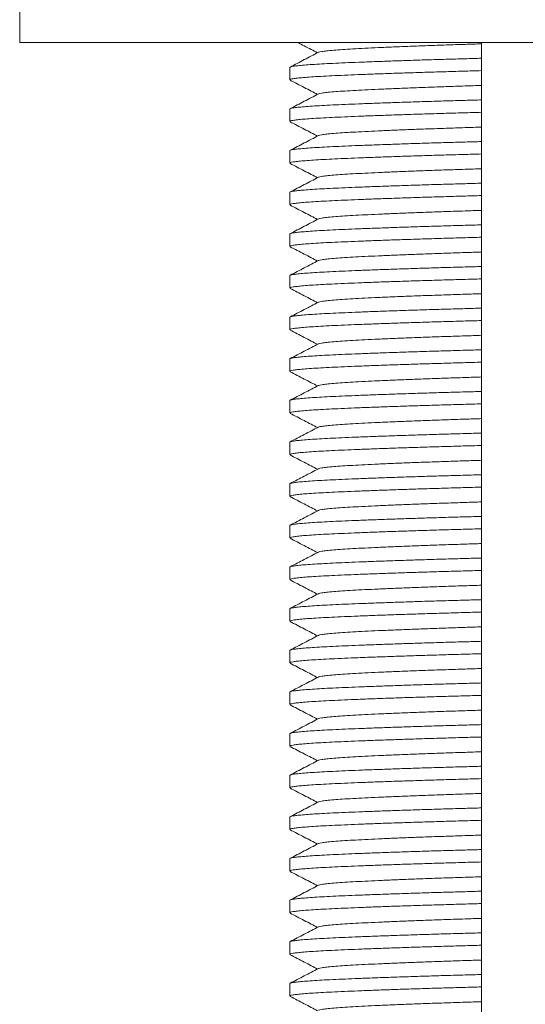
# Model space of a CAD drawing. Units: millimetres. Extents: x -521 to 824, y -555 to 758.
# Drawn here: x 129 to 151, y -243 to -200 of the extents above; entities that cross this region are included whole.
import ezdxf

# ---------------------------------------------------------------- set-up
doc = ezdxf.new("R2010")
doc.units = ezdxf.units.MM

msp = doc.modelspace()

# ---------------------------------------------------------------- linework, layer by layer
at = {"color": 7, "linetype": 'Continuous', "lineweight": 18}
for p, q in [((128.761, -198.787), (128.761, -200.787)), ((128.761, -200.787), (172.761, -200.787)), ((148.861, -200.787), (148.861, -365.787)), ((140.511, -201.866), (140.511, -202.406)), ((140.511, -203.68), (140.511, -204.22)), ((140.511, -205.494), (140.511, -206.034)), ((140.511, -207.308), (140.511, -207.848)), ((140.511, -209.122), (140.511, -209.662)), ((140.511, -210.936), (140.511, -211.476)), ((140.511, -212.75), (140.511, -213.29)), ((140.511, -214.564), (140.511, -215.104)), ((140.511, -216.378), (140.511, -216.918)), ((140.511, -218.192), (140.511, -218.732)), ((140.511, -220.006), (140.511, -220.546)), ((140.511, -221.82), (140.511, -222.36)), ((140.511, -223.634), (140.511, -224.174)), ((140.511, -225.448), (140.511, -225.988)), ((140.511, -227.262), (140.511, -227.802)), ((140.511, -229.076), (140.511, -229.616)), ((140.511, -230.89), (140.511, -231.43)), ((140.511, -232.704), (140.511, -233.244)), ((140.511, -234.518), (140.511, -235.058)), ((140.511, -236.332), (140.511, -236.872)), ((140.511, -238.146), (140.511, -238.686)), ((140.511, -239.96), (140.511, -240.5)), ((140.511, -241.774), (140.511, -242.314))]:
    msp.add_line(p, q, dxfattribs=at)
for points, knots in [([(140.871, -200.787), (140.96, -200.833), (141.151, -200.933), (141.434, -201.08), (141.627, -201.181), (141.718, -201.229)], [0, 0, 0, 0, 0.31527, 0.676652, 1, 1, 1, 1]), ([(141.766, -201.208), (141.769, -201.206), (141.784, -201.194), (141.896, -201.173), (142.107, -201.144), (142.41, -201.115), (142.79, -201.086), (143.245, -201.058), (143.77, -201.031), (144.363, -201.003), (145.022, -200.974), (145.74, -200.945), (146.504, -200.916), (147.305, -200.888), (148.092, -200.862), (148.618, -200.845), (148.861, -200.837)], [0, 0, 0, 0, 0.019066, 0.095494, 0.172371, 0.249323, 0.325975, 0.401959, 0.477341, 0.553488, 0.630229, 0.707196, 0.784013, 0.860308, 0.935769, 1, 1, 1, 1]), ([(140.511, -201.866), (140.511, -201.866), (140.499, -201.857), (140.544, -201.841), (140.656, -201.815), (140.857, -201.79), (141.133, -201.764), (141.483, -201.738), (141.899, -201.713), (142.376, -201.688), (142.913, -201.664), (143.515, -201.639), (144.18, -201.614), (144.902, -201.588), (145.669, -201.562), (146.473, -201.536), (147.299, -201.511), (148.096, -201.489), (148.621, -201.474), (148.861, -201.467)], [0, 0, 0, 0, 0.001308, 0.064206, 0.127734, 0.191655, 0.255719, 0.319675, 0.382144, 0.444041, 0.505702, 0.567989, 0.631846, 0.6959, 0.759901, 0.823597, 0.886747, 0.948349, 1, 1, 1, 1]), ([(141.758, -201.208), (141.656, -201.262), (141.452, -201.368), (141.145, -201.528), (140.839, -201.688), (140.635, -201.794), (140.532, -201.848)], [0, 0, 0, 0, 0.249951, 0.499934, 0.74995, 1, 1, 1, 1]), ([(148.861, -202.007), (148.594, -202.014), (148.036, -202.03), (147.209, -202.054), (146.386, -202.079), (145.595, -202.104), (144.845, -202.129), (144.139, -202.155), (143.481, -202.18), (142.879, -202.206), (142.336, -202.23), (141.856, -202.255), (141.442, -202.28), (141.101, -202.306), (140.835, -202.332), (140.647, -202.357), (140.531, -202.382), (140.518, -202.398), (140.511, -202.406)], [0, 0, 0, 0, 0.057671, 0.120384, 0.183578, 0.246162, 0.309026, 0.371934, 0.434647, 0.498058, 0.560827, 0.623878, 0.687508, 0.751479, 0.814396, 0.877162, 0.939541, 1, 1, 1, 1]), ([(140.525, -202.421), (140.627, -202.474), (140.832, -202.58), (141.138, -202.74), (141.434, -202.894), (141.627, -202.995), (141.718, -203.043)], [0, 0, 0, 0, 0.256795, 0.513558, 0.770289, 1, 1, 1, 1]), ([(141.766, -203.022), (141.769, -203.02), (141.784, -203.008), (141.896, -202.987), (142.107, -202.958), (142.41, -202.929), (142.79, -202.9), (143.245, -202.872), (143.77, -202.845), (144.363, -202.817), (145.022, -202.788), (145.74, -202.759), (146.504, -202.73), (147.305, -202.702), (148.092, -202.676), (148.618, -202.659), (148.861, -202.651)], [0, 0, 0, 0, 0.019066, 0.095494, 0.172371, 0.249323, 0.325975, 0.401959, 0.477341, 0.553488, 0.630229, 0.707196, 0.784013, 0.860308, 0.935769, 1, 1, 1, 1]), ([(140.511, -203.68), (140.511, -203.68), (140.499, -203.671), (140.544, -203.655), (140.656, -203.629), (140.857, -203.604), (141.133, -203.578), (141.483, -203.552), (141.899, -203.527), (142.376, -203.502), (142.913, -203.478), (143.515, -203.453), (144.18, -203.428), (144.902, -203.402), (145.669, -203.376), (146.473, -203.35), (147.299, -203.325), (148.096, -203.303), (148.621, -203.288), (148.861, -203.281)], [0, 0, 0, 0, 0.001308, 0.064206, 0.127734, 0.191655, 0.255719, 0.319675, 0.382144, 0.444041, 0.505702, 0.567989, 0.631846, 0.6959, 0.759901, 0.823597, 0.886747, 0.948349, 1, 1, 1, 1]), ([(141.758, -203.022), (141.656, -203.076), (141.452, -203.182), (141.145, -203.342), (140.839, -203.502), (140.635, -203.608), (140.532, -203.662)], [0, 0, 0, 0, 0.249951, 0.499934, 0.74995, 1, 1, 1, 1]), ([(148.861, -203.821), (148.594, -203.828), (148.036, -203.844), (147.209, -203.868), (146.386, -203.893), (145.595, -203.918), (144.845, -203.943), (144.139, -203.969), (143.481, -203.994), (142.879, -204.02), (142.336, -204.044), (141.856, -204.069), (141.442, -204.094), (141.101, -204.12), (140.835, -204.146), (140.647, -204.171), (140.531, -204.196), (140.518, -204.212), (140.511, -204.22)], [0, 0, 0, 0, 0.057671, 0.120384, 0.183578, 0.246162, 0.309026, 0.371934, 0.434647, 0.498058, 0.560827, 0.623878, 0.687508, 0.751479, 0.814396, 0.877162, 0.939541, 1, 1, 1, 1]), ([(140.525, -204.235), (140.627, -204.288), (140.832, -204.394), (141.138, -204.554), (141.434, -204.708), (141.627, -204.809), (141.718, -204.857)], [0, 0, 0, 0, 0.256795, 0.513558, 0.770289, 1, 1, 1, 1]), ([(141.766, -204.836), (141.769, -204.834), (141.784, -204.822), (141.896, -204.801), (142.107, -204.772), (142.41, -204.743), (142.79, -204.714), (143.245, -204.686), (143.77, -204.659), (144.363, -204.631), (145.022, -204.602), (145.74, -204.573), (146.504, -204.544), (147.305, -204.516), (148.092, -204.49), (148.618, -204.473), (148.861, -204.465)], [0, 0, 0, 0, 0.019066, 0.095494, 0.172371, 0.249323, 0.325975, 0.401959, 0.477341, 0.553488, 0.630229, 0.707196, 0.784013, 0.860308, 0.935769, 1, 1, 1, 1]), ([(141.758, -204.836), (141.656, -204.89), (141.452, -204.996), (141.145, -205.156), (140.839, -205.316), (140.635, -205.422), (140.532, -205.476)], [0, 0, 0, 0, 0.249951, 0.499934, 0.74995, 1, 1, 1, 1]), ([(140.511, -205.494), (140.511, -205.494), (140.499, -205.485), (140.544, -205.469), (140.656, -205.443), (140.857, -205.418), (141.133, -205.392), (141.483, -205.366), (141.899, -205.341), (142.376, -205.316), (142.913, -205.292), (143.515, -205.267), (144.18, -205.242), (144.902, -205.216), (145.669, -205.19), (146.473, -205.164), (147.299, -205.139), (148.096, -205.117), (148.621, -205.102), (148.861, -205.095)], [0, 0, 0, 0, 0.001308, 0.064206, 0.127734, 0.191655, 0.255719, 0.319675, 0.382144, 0.444041, 0.505702, 0.567989, 0.631846, 0.6959, 0.759901, 0.823597, 0.886747, 0.948349, 1, 1, 1, 1]), ([(148.861, -205.635), (148.594, -205.642), (148.036, -205.658), (147.209, -205.682), (146.386, -205.707), (145.595, -205.732), (144.845, -205.757), (144.139, -205.783), (143.481, -205.808), (142.879, -205.834), (142.336, -205.858), (141.856, -205.883), (141.442, -205.908), (141.101, -205.934), (140.835, -205.96), (140.647, -205.985), (140.531, -206.01), (140.518, -206.026), (140.511, -206.034)], [0, 0, 0, 0, 0.057671, 0.120384, 0.183578, 0.246162, 0.309026, 0.371934, 0.434647, 0.498058, 0.560827, 0.623878, 0.687508, 0.751479, 0.814396, 0.877162, 0.939541, 1, 1, 1, 1]), ([(140.525, -206.049), (140.627, -206.102), (140.832, -206.208), (141.138, -206.368), (141.434, -206.522), (141.627, -206.623), (141.718, -206.671)], [0, 0, 0, 0, 0.256795, 0.513558, 0.770289, 1, 1, 1, 1]), ([(141.766, -206.65), (141.769, -206.648), (141.784, -206.636), (141.896, -206.615), (142.107, -206.586), (142.41, -206.557), (142.79, -206.528), (143.245, -206.5), (143.77, -206.473), (144.363, -206.445), (145.022, -206.416), (145.74, -206.387), (146.504, -206.358), (147.305, -206.33), (148.092, -206.304), (148.618, -206.287), (148.861, -206.279)], [0, 0, 0, 0, 0.019066, 0.095494, 0.172371, 0.249323, 0.325975, 0.401959, 0.477341, 0.553488, 0.630229, 0.707196, 0.784013, 0.860308, 0.935769, 1, 1, 1, 1]), ([(141.758, -206.65), (141.656, -206.704), (141.452, -206.81), (141.145, -206.97), (140.839, -207.13), (140.635, -207.236), (140.532, -207.29)], [0, 0, 0, 0, 0.249951, 0.499934, 0.74995, 1, 1, 1, 1]), ([(140.511, -207.308), (140.511, -207.308), (140.499, -207.299), (140.544, -207.283), (140.656, -207.257), (140.857, -207.232), (141.133, -207.206), (141.483, -207.18), (141.899, -207.155), (142.376, -207.13), (142.913, -207.106), (143.515, -207.081), (144.18, -207.056), (144.902, -207.03), (145.669, -207.004), (146.473, -206.978), (147.299, -206.953), (148.096, -206.931), (148.621, -206.916), (148.861, -206.909)], [0, 0, 0, 0, 0.001308, 0.064206, 0.127734, 0.191655, 0.255719, 0.319675, 0.382144, 0.444041, 0.505702, 0.567989, 0.631846, 0.6959, 0.759901, 0.823597, 0.886747, 0.948349, 1, 1, 1, 1]), ([(148.861, -207.449), (148.594, -207.456), (148.036, -207.472), (147.209, -207.496), (146.386, -207.521), (145.595, -207.546), (144.845, -207.571), (144.139, -207.597), (143.481, -207.622), (142.879, -207.648), (142.336, -207.672), (141.856, -207.697), (141.442, -207.722), (141.101, -207.748), (140.835, -207.774), (140.647, -207.799), (140.531, -207.824), (140.518, -207.84), (140.511, -207.848)], [0, 0, 0, 0, 0.057671, 0.120384, 0.183578, 0.246162, 0.309026, 0.371934, 0.434647, 0.498058, 0.560827, 0.623878, 0.687508, 0.751479, 0.814396, 0.877162, 0.939541, 1, 1, 1, 1]), ([(140.525, -207.863), (140.627, -207.916), (140.832, -208.022), (141.138, -208.182), (141.434, -208.336), (141.627, -208.437), (141.718, -208.485)], [0, 0, 0, 0, 0.2567951, 0.5135578, 0.770289, 1, 1, 1, 1]), ([(141.766, -208.464), (141.769, -208.462), (141.784, -208.45), (141.896, -208.429), (142.107, -208.4), (142.41, -208.371), (142.79, -208.342), (143.245, -208.314), (143.77, -208.287), (144.363, -208.259), (145.022, -208.23), (145.74, -208.201), (146.504, -208.172), (147.305, -208.144), (148.092, -208.118), (148.618, -208.101), (148.861, -208.093)], [0, 0, 0, 0, 0.019066, 0.095494, 0.172371, 0.249323, 0.325975, 0.401959, 0.477341, 0.553488, 0.630229, 0.707196, 0.784013, 0.860308, 0.935769, 1, 1, 1, 1]), ([(140.511, -209.122), (140.511, -209.122), (140.499, -209.113), (140.544, -209.097), (140.656, -209.071), (140.857, -209.046), (141.133, -209.02), (141.483, -208.994), (141.899, -208.969), (142.376, -208.944), (142.913, -208.92), (143.515, -208.895), (144.18, -208.87), (144.902, -208.844), (145.669, -208.818), (146.473, -208.792), (147.299, -208.767), (148.096, -208.745), (148.621, -208.73), (148.861, -208.723)], [0, 0, 0, 0, 0.001308, 0.064206, 0.127734, 0.191655, 0.255719, 0.319675, 0.382144, 0.444041, 0.505702, 0.567989, 0.631846, 0.6959, 0.759901, 0.823597, 0.886747, 0.948349, 1, 1, 1, 1]), ([(141.758, -208.464), (141.656, -208.518), (141.452, -208.624), (141.145, -208.784), (140.839, -208.944), (140.635, -209.05), (140.532, -209.104)], [0, 0, 0, 0, 0.249951, 0.499934, 0.74995, 1, 1, 1, 1]), ([(148.861, -209.263), (148.594, -209.27), (148.036, -209.286), (147.209, -209.31), (146.386, -209.335), (145.595, -209.36), (144.845, -209.385), (144.139, -209.411), (143.481, -209.436), (142.879, -209.462), (142.336, -209.486), (141.856, -209.511), (141.442, -209.536), (141.101, -209.562), (140.835, -209.588), (140.647, -209.613), (140.531, -209.638), (140.518, -209.654), (140.511, -209.662)], [0, 0, 0, 0, 0.057671, 0.120384, 0.183578, 0.246162, 0.309026, 0.371934, 0.434647, 0.498058, 0.560827, 0.623878, 0.687508, 0.751479, 0.814396, 0.877162, 0.939541, 1, 1, 1, 1]), ([(140.525, -209.677), (140.627, -209.73), (140.832, -209.836), (141.138, -209.996), (141.434, -210.15), (141.627, -210.251), (141.718, -210.299)], [0, 0, 0, 0, 0.256795, 0.513558, 0.770289, 1, 1, 1, 1]), ([(141.766, -210.278), (141.769, -210.276), (141.784, -210.264), (141.896, -210.243), (142.107, -210.214), (142.41, -210.185), (142.79, -210.156), (143.245, -210.128), (143.77, -210.101), (144.363, -210.073), (145.022, -210.044), (145.74, -210.015), (146.504, -209.986), (147.305, -209.958), (148.092, -209.932), (148.618, -209.915), (148.861, -209.907)], [0, 0, 0, 0, 0.019066, 0.095494, 0.172371, 0.249323, 0.325975, 0.401959, 0.477341, 0.553488, 0.630229, 0.707196, 0.784013, 0.860308, 0.935769, 1, 1, 1, 1]), ([(140.511, -210.936), (140.511, -210.936), (140.499, -210.927), (140.544, -210.911), (140.656, -210.885), (140.857, -210.86), (141.133, -210.834), (141.483, -210.808), (141.899, -210.783), (142.376, -210.758), (142.913, -210.734), (143.515, -210.709), (144.18, -210.684), (144.902, -210.658), (145.669, -210.632), (146.473, -210.606), (147.299, -210.581), (148.096, -210.559), (148.621, -210.544), (148.861, -210.537)], [0, 0, 0, 0, 0.001308, 0.064206, 0.127734, 0.191655, 0.255719, 0.319675, 0.382144, 0.444041, 0.505702, 0.567989, 0.631846, 0.6959, 0.759901, 0.823597, 0.886747, 0.948349, 1, 1, 1, 1]), ([(141.758, -210.278), (141.656, -210.332), (141.452, -210.438), (141.145, -210.598), (140.839, -210.758), (140.635, -210.864), (140.532, -210.918)], [0, 0, 0, 0, 0.249951, 0.499934, 0.74995, 1, 1, 1, 1]), ([(148.861, -211.077), (148.594, -211.084), (148.036, -211.1), (147.209, -211.124), (146.386, -211.149), (145.595, -211.174), (144.845, -211.199), (144.139, -211.225), (143.481, -211.25), (142.879, -211.276), (142.336, -211.3), (141.856, -211.325), (141.442, -211.35), (141.101, -211.376), (140.835, -211.402), (140.647, -211.427), (140.531, -211.452), (140.518, -211.468), (140.511, -211.476)], [0, 0, 0, 0, 0.057671, 0.120384, 0.183578, 0.246162, 0.309026, 0.371934, 0.434647, 0.498058, 0.560827, 0.623878, 0.687508, 0.751479, 0.814396, 0.877162, 0.939541, 1, 1, 1, 1]), ([(140.525, -211.491), (140.627, -211.544), (140.832, -211.65), (141.138, -211.81), (141.434, -211.964), (141.627, -212.065), (141.718, -212.113)], [0, 0, 0, 0, 0.256795, 0.513558, 0.770289, 1, 1, 1, 1]), ([(141.766, -212.092), (141.769, -212.09), (141.784, -212.078), (141.896, -212.057), (142.107, -212.028), (142.41, -211.999), (142.79, -211.97), (143.245, -211.942), (143.77, -211.915), (144.363, -211.887), (145.022, -211.858), (145.74, -211.829), (146.504, -211.8), (147.305, -211.772), (148.092, -211.746), (148.618, -211.729), (148.861, -211.721)], [0, 0, 0, 0, 0.019066, 0.095494, 0.172371, 0.249323, 0.325975, 0.401959, 0.477341, 0.553488, 0.630229, 0.707196, 0.784013, 0.860308, 0.935769, 1, 1, 1, 1]), ([(141.758, -212.092), (141.656, -212.146), (141.452, -212.252), (141.145, -212.412), (140.839, -212.572), (140.635, -212.678), (140.532, -212.732)], [0, 0, 0, 0, 0.249951, 0.499934, 0.74995, 1, 1, 1, 1]), ([(140.511, -212.75), (140.511, -212.75), (140.499, -212.741), (140.544, -212.725), (140.656, -212.699), (140.857, -212.674), (141.133, -212.648), (141.483, -212.622), (141.899, -212.597), (142.376, -212.572), (142.913, -212.548), (143.515, -212.523), (144.18, -212.498), (144.902, -212.472), (145.669, -212.446), (146.473, -212.42), (147.299, -212.395), (148.096, -212.373), (148.621, -212.358), (148.861, -212.351)], [0, 0, 0, 0, 0.001308, 0.064206, 0.127734, 0.191655, 0.255719, 0.319675, 0.382144, 0.444041, 0.505702, 0.567989, 0.631846, 0.6959, 0.759901, 0.823597, 0.886747, 0.948349, 1, 1, 1, 1]), ([(148.861, -212.891), (148.594, -212.898), (148.036, -212.914), (147.209, -212.938), (146.386, -212.963), (145.595, -212.988), (144.845, -213.013), (144.139, -213.039), (143.481, -213.064), (142.879, -213.09), (142.336, -213.114), (141.856, -213.139), (141.442, -213.164), (141.101, -213.19), (140.835, -213.216), (140.647, -213.241), (140.531, -213.266), (140.518, -213.282), (140.511, -213.29)], [0, 0, 0, 0, 0.057671, 0.120384, 0.183578, 0.246162, 0.309026, 0.371934, 0.434647, 0.498058, 0.560827, 0.623878, 0.687508, 0.751479, 0.814396, 0.877162, 0.939541, 1, 1, 1, 1]), ([(140.525, -213.305), (140.627, -213.358), (140.832, -213.464), (141.138, -213.624), (141.434, -213.778), (141.627, -213.879), (141.718, -213.927)], [0, 0, 0, 0, 0.256795, 0.513558, 0.770289, 1, 1, 1, 1]), ([(141.766, -213.906), (141.769, -213.904), (141.784, -213.892), (141.896, -213.871), (142.107, -213.842), (142.41, -213.813), (142.79, -213.784), (143.245, -213.756), (143.77, -213.729), (144.363, -213.701), (145.022, -213.672), (145.74, -213.643), (146.504, -213.614), (147.305, -213.586), (148.092, -213.56), (148.618, -213.543), (148.861, -213.535)], [0, 0, 0, 0, 0.019066, 0.095494, 0.172371, 0.249323, 0.325975, 0.401959, 0.477341, 0.553488, 0.630229, 0.707196, 0.784013, 0.860308, 0.935769, 1, 1, 1, 1]), ([(141.758, -213.906), (141.656, -213.96), (141.452, -214.066), (141.145, -214.226), (140.839, -214.386), (140.635, -214.492), (140.532, -214.546)], [0, 0, 0, 0, 0.249951, 0.499934, 0.74995, 1, 1, 1, 1]), ([(140.511, -214.564), (140.511, -214.564), (140.499, -214.555), (140.544, -214.539), (140.656, -214.513), (140.857, -214.488), (141.133, -214.462), (141.483, -214.436), (141.899, -214.411), (142.376, -214.386), (142.913, -214.362), (143.515, -214.337), (144.18, -214.312), (144.902, -214.286), (145.669, -214.26), (146.473, -214.234), (147.299, -214.209), (148.096, -214.187), (148.621, -214.172), (148.861, -214.165)], [0, 0, 0, 0, 0.001308, 0.064206, 0.127734, 0.191655, 0.255719, 0.319675, 0.382144, 0.444041, 0.505702, 0.567989, 0.631846, 0.6959, 0.759901, 0.823597, 0.886747, 0.948349, 1, 1, 1, 1]), ([(148.861, -214.705), (148.594, -214.712), (148.036, -214.728), (147.209, -214.752), (146.386, -214.777), (145.595, -214.802), (144.845, -214.827), (144.139, -214.853), (143.481, -214.878), (142.879, -214.904), (142.336, -214.928), (141.856, -214.953), (141.442, -214.978), (141.101, -215.004), (140.835, -215.03), (140.647, -215.055), (140.531, -215.08), (140.518, -215.096), (140.511, -215.104)], [0, 0, 0, 0, 0.057671, 0.120384, 0.183578, 0.246162, 0.309026, 0.371934, 0.434647, 0.498058, 0.560827, 0.623878, 0.687508, 0.751479, 0.814396, 0.877162, 0.939541, 1, 1, 1, 1]), ([(140.525, -215.119), (140.627, -215.172), (140.832, -215.278), (141.138, -215.438), (141.434, -215.592), (141.627, -215.693), (141.718, -215.741)], [0, 0, 0, 0, 0.256795, 0.513558, 0.770289, 1, 1, 1, 1]), ([(141.758, -215.72), (141.656, -215.774), (141.452, -215.88), (141.145, -216.04), (140.839, -216.2), (140.635, -216.306), (140.532, -216.36)], [0, 0, 0, 0, 0.249951, 0.499934, 0.74995, 1, 1, 1, 1]), ([(141.766, -215.72), (141.769, -215.718), (141.784, -215.706), (141.896, -215.685), (142.107, -215.656), (142.41, -215.627), (142.79, -215.598), (143.245, -215.57), (143.77, -215.543), (144.363, -215.515), (145.022, -215.486), (145.74, -215.457), (146.504, -215.428), (147.305, -215.4), (148.092, -215.374), (148.618, -215.357), (148.861, -215.349)], [0, 0, 0, 0, 0.019066, 0.095494, 0.172371, 0.249323, 0.325975, 0.401959, 0.477341, 0.553488, 0.630229, 0.707196, 0.784013, 0.860308, 0.935769, 1, 1, 1, 1]), ([(140.511, -216.378), (140.511, -216.378), (140.499, -216.369), (140.544, -216.353), (140.656, -216.327), (140.857, -216.302), (141.133, -216.276), (141.483, -216.25), (141.899, -216.225), (142.376, -216.2), (142.913, -216.176), (143.515, -216.151), (144.18, -216.126), (144.902, -216.1), (145.669, -216.074), (146.473, -216.048), (147.299, -216.023), (148.096, -216.001), (148.621, -215.986), (148.861, -215.979)], [0, 0, 0, 0, 0.001308, 0.064206, 0.127734, 0.191655, 0.255719, 0.319675, 0.382144, 0.444041, 0.505702, 0.567989, 0.631846, 0.6959, 0.759901, 0.823597, 0.886747, 0.948349, 1, 1, 1, 1]), ([(148.861, -216.519), (148.594, -216.526), (148.036, -216.542), (147.209, -216.566), (146.386, -216.591), (145.595, -216.616), (144.845, -216.641), (144.139, -216.667), (143.481, -216.692), (142.879, -216.718), (142.336, -216.742), (141.856, -216.767), (141.442, -216.792), (141.101, -216.818), (140.835, -216.844), (140.647, -216.869), (140.531, -216.894), (140.518, -216.91), (140.511, -216.918)], [0, 0, 0, 0, 0.057671, 0.120384, 0.183578, 0.246162, 0.309026, 0.371934, 0.434647, 0.498058, 0.560827, 0.623878, 0.687508, 0.751479, 0.814396, 0.877162, 0.939541, 1, 1, 1, 1]), ([(140.525, -216.933), (140.627, -216.986), (140.832, -217.092), (141.138, -217.252), (141.434, -217.406), (141.627, -217.507), (141.718, -217.555)], [0, 0, 0, 0, 0.256795, 0.513558, 0.770289, 1, 1, 1, 1]), ([(141.766, -217.534), (141.769, -217.532), (141.784, -217.52), (141.896, -217.499), (142.107, -217.47), (142.41, -217.441), (142.79, -217.412), (143.245, -217.384), (143.77, -217.357), (144.363, -217.329), (145.022, -217.3), (145.74, -217.271), (146.504, -217.242), (147.305, -217.214), (148.092, -217.188), (148.618, -217.171), (148.861, -217.163)], [0, 0, 0, 0, 0.019066, 0.095494, 0.172371, 0.249323, 0.325975, 0.401959, 0.477341, 0.553488, 0.630229, 0.707196, 0.784013, 0.860308, 0.935769, 1, 1, 1, 1]), ([(140.511, -218.192), (140.511, -218.192), (140.499, -218.183), (140.544, -218.167), (140.656, -218.141), (140.857, -218.116), (141.133, -218.09), (141.483, -218.064), (141.899, -218.039), (142.376, -218.014), (142.913, -217.99), (143.515, -217.965), (144.18, -217.94), (144.902, -217.914), (145.669, -217.888), (146.473, -217.862), (147.299, -217.837), (148.096, -217.815), (148.621, -217.8), (148.861, -217.793)], [0, 0, 0, 0, 0.001308, 0.064206, 0.127734, 0.191655, 0.255719, 0.319675, 0.382144, 0.444041, 0.505702, 0.567989, 0.631846, 0.6959, 0.759901, 0.823597, 0.886747, 0.948349, 1, 1, 1, 1]), ([(141.758, -217.534), (141.656, -217.588), (141.452, -217.694), (141.145, -217.854), (140.839, -218.014), (140.635, -218.12), (140.532, -218.174)], [0, 0, 0, 0, 0.249951, 0.499934, 0.74995, 1, 1, 1, 1]), ([(148.861, -218.333), (148.594, -218.34), (148.036, -218.356), (147.209, -218.38), (146.386, -218.405), (145.595, -218.43), (144.845, -218.455), (144.139, -218.481), (143.481, -218.506), (142.879, -218.532), (142.336, -218.556), (141.856, -218.581), (141.442, -218.606), (141.101, -218.632), (140.835, -218.658), (140.647, -218.683), (140.531, -218.708), (140.518, -218.724), (140.511, -218.732)], [0, 0, 0, 0, 0.057671, 0.120384, 0.183578, 0.246162, 0.309026, 0.371934, 0.434647, 0.498058, 0.560827, 0.623878, 0.687508, 0.751479, 0.814396, 0.877162, 0.939541, 1, 1, 1, 1]), ([(140.525, -218.747), (140.627, -218.8), (140.832, -218.906), (141.138, -219.066), (141.434, -219.22), (141.627, -219.321), (141.718, -219.369)], [0, 0, 0, 0, 0.256795, 0.513558, 0.770289, 1, 1, 1, 1]), ([(141.766, -219.348), (141.769, -219.346), (141.784, -219.334), (141.896, -219.313), (142.107, -219.284), (142.41, -219.255), (142.79, -219.226), (143.245, -219.198), (143.77, -219.171), (144.363, -219.143), (145.022, -219.114), (145.74, -219.085), (146.504, -219.056), (147.305, -219.028), (148.092, -219.002), (148.618, -218.985), (148.861, -218.977)], [0, 0, 0, 0, 0.019066, 0.095494, 0.172371, 0.249323, 0.325975, 0.401959, 0.477341, 0.553488, 0.630229, 0.707196, 0.784013, 0.860308, 0.935769, 1, 1, 1, 1]), ([(141.758, -219.348), (141.656, -219.402), (141.452, -219.508), (141.145, -219.668), (140.839, -219.828), (140.635, -219.934), (140.532, -219.988)], [0, 0, 0, 0, 0.249951, 0.499934, 0.74995, 1, 1, 1, 1]), ([(140.511, -220.006), (140.511, -220.006), (140.499, -219.997), (140.544, -219.981), (140.656, -219.955), (140.857, -219.93), (141.133, -219.904), (141.483, -219.878), (141.899, -219.853), (142.376, -219.828), (142.913, -219.804), (143.515, -219.779), (144.18, -219.754), (144.902, -219.728), (145.669, -219.702), (146.473, -219.676), (147.299, -219.651), (148.096, -219.629), (148.621, -219.614), (148.861, -219.607)], [0, 0, 0, 0, 0.001308, 0.064206, 0.127734, 0.191655, 0.255719, 0.319675, 0.382144, 0.444041, 0.505702, 0.567989, 0.631846, 0.6959, 0.759901, 0.823597, 0.886747, 0.948349, 1, 1, 1, 1]), ([(148.861, -220.147), (148.594, -220.154), (148.036, -220.17), (147.209, -220.194), (146.386, -220.219), (145.595, -220.244), (144.845, -220.269), (144.139, -220.295), (143.481, -220.32), (142.879, -220.346), (142.336, -220.37), (141.856, -220.395), (141.442, -220.42), (141.101, -220.446), (140.835, -220.472), (140.647, -220.497), (140.531, -220.522), (140.518, -220.538), (140.511, -220.546)], [0, 0, 0, 0, 0.057671, 0.120384, 0.183578, 0.246162, 0.309026, 0.371934, 0.434647, 0.498058, 0.560827, 0.623878, 0.687508, 0.751479, 0.814396, 0.877162, 0.939541, 1, 1, 1, 1]), ([(140.525, -220.561), (140.627, -220.614), (140.832, -220.72), (141.138, -220.88), (141.434, -221.034), (141.627, -221.135), (141.718, -221.183)], [0, 0, 0, 0, 0.2567951, 0.5135578, 0.770289, 1, 1, 1, 1]), ([(141.766, -221.162), (141.769, -221.16), (141.784, -221.148), (141.896, -221.127), (142.107, -221.098), (142.41, -221.069), (142.79, -221.04), (143.245, -221.012), (143.77, -220.985), (144.363, -220.957), (145.022, -220.928), (145.74, -220.899), (146.504, -220.87), (147.305, -220.842), (148.092, -220.816), (148.618, -220.799), (148.861, -220.791)], [0, 0, 0, 0, 0.019066, 0.095494, 0.172371, 0.249323, 0.325975, 0.401959, 0.477341, 0.553488, 0.630229, 0.707196, 0.784013, 0.860308, 0.935769, 1, 1, 1, 1]), ([(141.758, -221.162), (141.656, -221.216), (141.452, -221.322), (141.145, -221.482), (140.839, -221.642), (140.635, -221.748), (140.532, -221.802)], [0, 0, 0, 0, 0.249951, 0.499934, 0.74995, 1, 1, 1, 1]), ([(140.511, -221.82), (140.511, -221.82), (140.499, -221.811), (140.544, -221.795), (140.656, -221.769), (140.857, -221.744), (141.133, -221.718), (141.483, -221.692), (141.899, -221.667), (142.376, -221.642), (142.913, -221.618), (143.515, -221.593), (144.18, -221.568), (144.902, -221.542), (145.669, -221.516), (146.473, -221.49), (147.299, -221.465), (148.096, -221.443), (148.621, -221.428), (148.861, -221.421)], [0, 0, 0, 0, 0.001308, 0.064206, 0.127734, 0.191655, 0.255719, 0.319675, 0.382144, 0.444041, 0.505702, 0.567989, 0.631846, 0.6959, 0.759901, 0.823597, 0.886747, 0.948349, 1, 1, 1, 1]), ([(148.861, -221.961), (148.594, -221.968), (148.036, -221.984), (147.209, -222.008), (146.386, -222.033), (145.595, -222.058), (144.845, -222.083), (144.139, -222.109), (143.481, -222.134), (142.879, -222.16), (142.336, -222.184), (141.856, -222.209), (141.442, -222.234), (141.101, -222.26), (140.835, -222.286), (140.647, -222.311), (140.531, -222.336), (140.518, -222.352), (140.511, -222.36)], [0, 0, 0, 0, 0.057671, 0.120384, 0.183578, 0.246162, 0.309026, 0.371934, 0.434647, 0.498058, 0.560827, 0.623878, 0.687508, 0.751479, 0.814396, 0.877162, 0.939541, 1, 1, 1, 1]), ([(140.525, -222.375), (140.627, -222.428), (140.832, -222.534), (141.138, -222.694), (141.434, -222.848), (141.627, -222.949), (141.718, -222.997)], [0, 0, 0, 0, 0.2567951, 0.5135578, 0.770289, 1, 1, 1, 1]), ([(141.758, -222.976), (141.656, -223.03), (141.452, -223.136), (141.145, -223.296), (140.839, -223.456), (140.635, -223.562), (140.532, -223.616)], [0, 0, 0, 0, 0.249951, 0.499934, 0.74995, 1, 1, 1, 1]), ([(141.766, -222.976), (141.769, -222.974), (141.784, -222.962), (141.896, -222.941), (142.107, -222.912), (142.41, -222.883), (142.79, -222.854), (143.245, -222.826), (143.77, -222.799), (144.363, -222.771), (145.022, -222.742), (145.74, -222.713), (146.504, -222.684), (147.305, -222.656), (148.092, -222.63), (148.618, -222.613), (148.861, -222.605)], [0, 0, 0, 0, 0.019066, 0.095494, 0.172371, 0.249323, 0.325975, 0.401959, 0.477341, 0.553488, 0.630229, 0.707196, 0.784013, 0.860308, 0.935769, 1, 1, 1, 1]), ([(140.511, -223.634), (140.511, -223.634), (140.499, -223.625), (140.544, -223.609), (140.656, -223.583), (140.857, -223.558), (141.133, -223.532), (141.483, -223.506), (141.899, -223.481), (142.376, -223.456), (142.913, -223.432), (143.515, -223.407), (144.18, -223.382), (144.902, -223.356), (145.669, -223.33), (146.473, -223.304), (147.299, -223.279), (148.096, -223.257), (148.621, -223.242), (148.861, -223.235)], [0, 0, 0, 0, 0.001308, 0.064206, 0.127734, 0.191655, 0.255719, 0.319675, 0.382144, 0.444041, 0.505702, 0.567989, 0.631846, 0.6959, 0.759901, 0.823597, 0.886747, 0.948349, 1, 1, 1, 1]), ([(148.861, -223.775), (148.594, -223.782), (148.036, -223.798), (147.209, -223.822), (146.386, -223.847), (145.595, -223.872), (144.845, -223.897), (144.139, -223.923), (143.481, -223.948), (142.879, -223.974), (142.336, -223.998), (141.856, -224.023), (141.442, -224.048), (141.101, -224.074), (140.835, -224.1), (140.647, -224.125), (140.531, -224.15), (140.518, -224.166), (140.511, -224.174)], [0, 0, 0, 0, 0.057671, 0.120384, 0.183578, 0.246162, 0.309026, 0.371934, 0.434647, 0.498058, 0.560827, 0.623878, 0.687508, 0.751479, 0.814396, 0.877162, 0.939541, 1, 1, 1, 1]), ([(140.525, -224.189), (140.627, -224.242), (140.832, -224.348), (141.138, -224.508), (141.434, -224.662), (141.627, -224.763), (141.718, -224.811)], [0, 0, 0, 0, 0.256795, 0.513558, 0.770289, 1, 1, 1, 1]), ([(141.766, -224.79), (141.769, -224.788), (141.784, -224.776), (141.896, -224.755), (142.107, -224.726), (142.41, -224.697), (142.79, -224.668), (143.245, -224.64), (143.77, -224.613), (144.363, -224.585), (145.022, -224.556), (145.74, -224.527), (146.504, -224.498), (147.305, -224.47), (148.092, -224.444), (148.618, -224.427), (148.861, -224.419)], [0, 0, 0, 0, 0.019066, 0.095494, 0.172371, 0.249323, 0.325975, 0.401959, 0.477341, 0.553488, 0.630229, 0.707196, 0.784013, 0.860308, 0.935769, 1, 1, 1, 1]), ([(140.511, -225.448), (140.511, -225.448), (140.499, -225.439), (140.544, -225.423), (140.656, -225.397), (140.857, -225.372), (141.133, -225.346), (141.483, -225.32), (141.899, -225.295), (142.376, -225.27), (142.913, -225.246), (143.515, -225.221), (144.18, -225.196), (144.902, -225.17), (145.669, -225.144), (146.473, -225.118), (147.299, -225.093), (148.096, -225.071), (148.621, -225.056), (148.861, -225.049)], [0, 0, 0, 0, 0.001308, 0.064206, 0.127734, 0.191655, 0.255719, 0.319675, 0.382144, 0.444041, 0.505702, 0.567989, 0.631846, 0.6959, 0.759901, 0.823597, 0.886747, 0.948349, 1, 1, 1, 1]), ([(141.758, -224.79), (141.656, -224.844), (141.452, -224.95), (141.145, -225.11), (140.839, -225.27), (140.635, -225.376), (140.532, -225.43)], [0, 0, 0, 0, 0.249951, 0.499934, 0.74995, 1, 1, 1, 1]), ([(148.861, -225.589), (148.594, -225.596), (148.036, -225.612), (147.209, -225.636), (146.386, -225.661), (145.595, -225.686), (144.845, -225.711), (144.139, -225.737), (143.481, -225.762), (142.879, -225.788), (142.336, -225.812), (141.856, -225.837), (141.442, -225.862), (141.101, -225.888), (140.835, -225.914), (140.647, -225.939), (140.531, -225.964), (140.518, -225.98), (140.511, -225.988)], [0, 0, 0, 0, 0.057671, 0.120384, 0.183578, 0.246162, 0.309026, 0.371934, 0.434647, 0.498058, 0.560827, 0.623878, 0.687508, 0.751479, 0.814396, 0.877162, 0.939541, 1, 1, 1, 1]), ([(140.525, -226.003), (140.627, -226.056), (140.832, -226.162), (141.138, -226.322), (141.434, -226.476), (141.627, -226.577), (141.718, -226.625)], [0, 0, 0, 0, 0.256795, 0.513558, 0.770289, 1, 1, 1, 1]), ([(141.766, -226.604), (141.769, -226.602), (141.784, -226.59), (141.896, -226.569), (142.107, -226.54), (142.41, -226.511), (142.79, -226.482), (143.245, -226.454), (143.77, -226.427), (144.363, -226.399), (145.022, -226.37), (145.74, -226.341), (146.504, -226.312), (147.305, -226.284), (148.092, -226.258), (148.618, -226.241), (148.861, -226.233)], [0, 0, 0, 0, 0.019066, 0.095494, 0.172371, 0.249323, 0.325975, 0.401959, 0.477341, 0.553488, 0.630229, 0.707196, 0.784013, 0.860308, 0.935769, 1, 1, 1, 1]), ([(140.511, -227.262), (140.511, -227.262), (140.499, -227.253), (140.544, -227.237), (140.656, -227.211), (140.857, -227.186), (141.133, -227.16), (141.483, -227.134), (141.899, -227.109), (142.376, -227.084), (142.913, -227.06), (143.515, -227.035), (144.18, -227.01), (144.902, -226.984), (145.669, -226.958), (146.473, -226.932), (147.299, -226.907), (148.096, -226.885), (148.621, -226.87), (148.861, -226.863)], [0, 0, 0, 0, 0.001308, 0.064206, 0.127734, 0.191655, 0.255719, 0.319675, 0.382144, 0.444041, 0.505702, 0.567989, 0.631846, 0.6959, 0.759901, 0.823597, 0.886747, 0.948349, 1, 1, 1, 1]), ([(141.758, -226.604), (141.656, -226.658), (141.452, -226.764), (141.145, -226.924), (140.839, -227.084), (140.635, -227.19), (140.532, -227.244)], [0, 0, 0, 0, 0.249951, 0.499934, 0.74995, 1, 1, 1, 1]), ([(148.861, -227.403), (148.594, -227.41), (148.036, -227.426), (147.209, -227.45), (146.386, -227.475), (145.595, -227.5), (144.845, -227.525), (144.139, -227.551), (143.481, -227.576), (142.879, -227.602), (142.336, -227.626), (141.856, -227.651), (141.442, -227.676), (141.101, -227.702), (140.835, -227.728), (140.647, -227.753), (140.531, -227.778), (140.518, -227.794), (140.511, -227.802)], [0, 0, 0, 0, 0.057671, 0.120384, 0.183578, 0.246162, 0.309026, 0.371934, 0.434647, 0.498058, 0.560827, 0.623878, 0.687508, 0.751479, 0.814396, 0.877162, 0.939541, 1, 1, 1, 1]), ([(140.525, -227.817), (140.627, -227.87), (140.832, -227.976), (141.138, -228.136), (141.434, -228.29), (141.627, -228.391), (141.718, -228.439)], [0, 0, 0, 0, 0.256795, 0.513558, 0.770289, 1, 1, 1, 1]), ([(141.766, -228.418), (141.769, -228.416), (141.784, -228.404), (141.896, -228.383), (142.107, -228.354), (142.41, -228.325), (142.79, -228.296), (143.245, -228.268), (143.77, -228.241), (144.363, -228.213), (145.022, -228.184), (145.74, -228.155), (146.504, -228.126), (147.305, -228.098), (148.092, -228.072), (148.618, -228.055), (148.861, -228.047)], [0, 0, 0, 0, 0.019066, 0.095494, 0.172371, 0.249323, 0.325975, 0.401959, 0.477341, 0.553488, 0.630229, 0.707196, 0.784013, 0.860308, 0.935769, 1, 1, 1, 1]), ([(141.758, -228.418), (141.656, -228.472), (141.452, -228.578), (141.145, -228.738), (140.839, -228.898), (140.635, -229.004), (140.532, -229.058)], [0, 0, 0, 0, 0.249951, 0.499934, 0.74995, 1, 1, 1, 1]), ([(140.511, -229.076), (140.511, -229.076), (140.499, -229.067), (140.544, -229.051), (140.656, -229.025), (140.857, -229), (141.133, -228.974), (141.483, -228.948), (141.899, -228.923), (142.376, -228.898), (142.913, -228.874), (143.515, -228.849), (144.18, -228.824), (144.902, -228.798), (145.669, -228.772), (146.473, -228.746), (147.299, -228.721), (148.096, -228.699), (148.621, -228.684), (148.861, -228.677)], [0, 0, 0, 0, 0.001308, 0.064206, 0.127734, 0.191655, 0.255719, 0.319675, 0.382144, 0.444041, 0.505702, 0.567989, 0.631846, 0.6959, 0.759901, 0.823597, 0.886747, 0.948349, 1, 1, 1, 1]), ([(148.861, -229.217), (148.594, -229.224), (148.036, -229.24), (147.209, -229.264), (146.386, -229.289), (145.595, -229.314), (144.845, -229.339), (144.139, -229.365), (143.481, -229.39), (142.879, -229.416), (142.336, -229.44), (141.856, -229.465), (141.442, -229.49), (141.101, -229.516), (140.835, -229.542), (140.647, -229.567), (140.531, -229.592), (140.518, -229.608), (140.511, -229.616)], [0, 0, 0, 0, 0.057671, 0.120384, 0.183578, 0.246162, 0.309026, 0.371934, 0.434647, 0.498058, 0.560827, 0.623878, 0.687508, 0.751479, 0.814396, 0.877162, 0.939541, 1, 1, 1, 1]), ([(140.525, -229.631), (140.627, -229.684), (140.832, -229.79), (141.138, -229.95), (141.434, -230.104), (141.627, -230.205), (141.718, -230.253)], [0, 0, 0, 0, 0.256795, 0.513558, 0.770289, 1, 1, 1, 1]), ([(141.766, -230.232), (141.769, -230.23), (141.784, -230.218), (141.896, -230.197), (142.107, -230.168), (142.41, -230.139), (142.79, -230.11), (143.245, -230.082), (143.77, -230.055), (144.363, -230.027), (145.022, -229.998), (145.74, -229.969), (146.504, -229.94), (147.305, -229.912), (148.092, -229.886), (148.618, -229.869), (148.861, -229.861)], [0, 0, 0, 0, 0.019066, 0.095494, 0.172371, 0.249323, 0.325975, 0.401959, 0.477341, 0.553488, 0.630229, 0.707196, 0.784013, 0.860308, 0.935769, 1, 1, 1, 1]), ([(141.758, -230.232), (141.656, -230.286), (141.452, -230.392), (141.145, -230.552), (140.839, -230.712), (140.635, -230.818), (140.532, -230.872)], [0, 0, 0, 0, 0.249951, 0.499934, 0.74995, 1, 1, 1, 1]), ([(140.511, -230.89), (140.511, -230.89), (140.499, -230.881), (140.544, -230.865), (140.656, -230.839), (140.857, -230.814), (141.133, -230.788), (141.483, -230.762), (141.899, -230.737), (142.376, -230.712), (142.913, -230.688), (143.515, -230.663), (144.18, -230.638), (144.902, -230.612), (145.669, -230.586), (146.473, -230.56), (147.299, -230.535), (148.096, -230.513), (148.621, -230.498), (148.861, -230.491)], [0, 0, 0, 0, 0.001308, 0.064206, 0.127734, 0.191655, 0.255719, 0.319675, 0.382144, 0.444041, 0.505702, 0.567989, 0.631846, 0.6959, 0.759901, 0.823597, 0.886747, 0.948349, 1, 1, 1, 1]), ([(148.861, -231.031), (148.594, -231.038), (148.036, -231.054), (147.209, -231.078), (146.386, -231.103), (145.595, -231.128), (144.845, -231.153), (144.139, -231.179), (143.481, -231.204), (142.879, -231.23), (142.336, -231.254), (141.856, -231.279), (141.442, -231.304), (141.101, -231.33), (140.835, -231.356), (140.647, -231.381), (140.531, -231.406), (140.518, -231.422), (140.511, -231.43)], [0, 0, 0, 0, 0.057671, 0.120384, 0.183578, 0.246162, 0.309026, 0.371934, 0.434647, 0.498058, 0.560827, 0.623878, 0.687508, 0.751479, 0.814396, 0.877162, 0.939541, 1, 1, 1, 1]), ([(140.525, -231.445), (140.627, -231.498), (140.832, -231.604), (141.138, -231.764), (141.434, -231.918), (141.627, -232.019), (141.718, -232.067)], [0, 0, 0, 0, 0.256795, 0.513558, 0.770289, 1, 1, 1, 1]), ([(141.766, -232.046), (141.769, -232.044), (141.784, -232.032), (141.896, -232.011), (142.107, -231.982), (142.41, -231.953), (142.79, -231.924), (143.245, -231.896), (143.77, -231.869), (144.363, -231.841), (145.022, -231.812), (145.74, -231.783), (146.504, -231.754), (147.305, -231.726), (148.092, -231.7), (148.618, -231.683), (148.861, -231.675)], [0, 0, 0, 0, 0.019066, 0.095494, 0.172371, 0.249323, 0.325975, 0.401959, 0.477341, 0.553488, 0.630229, 0.707196, 0.784013, 0.860308, 0.935769, 1, 1, 1, 1]), ([(140.511, -232.704), (140.511, -232.704), (140.499, -232.695), (140.544, -232.679), (140.656, -232.653), (140.857, -232.628), (141.133, -232.602), (141.483, -232.576), (141.899, -232.551), (142.376, -232.526), (142.913, -232.502), (143.515, -232.477), (144.18, -232.452), (144.902, -232.426), (145.669, -232.4), (146.473, -232.374), (147.299, -232.349), (148.096, -232.327), (148.621, -232.312), (148.861, -232.305)], [0, 0, 0, 0, 0.001308, 0.064206, 0.127734, 0.191655, 0.255719, 0.319675, 0.382144, 0.444041, 0.505702, 0.567989, 0.631846, 0.6959, 0.759901, 0.823597, 0.886747, 0.948349, 1, 1, 1, 1]), ([(141.758, -232.046), (141.656, -232.1), (141.452, -232.206), (141.145, -232.366), (140.839, -232.526), (140.635, -232.632), (140.532, -232.686)], [0, 0, 0, 0, 0.249951, 0.499934, 0.74995, 1, 1, 1, 1]), ([(148.861, -232.845), (148.594, -232.852), (148.036, -232.868), (147.209, -232.892), (146.386, -232.917), (145.595, -232.942), (144.845, -232.967), (144.139, -232.993), (143.481, -233.018), (142.879, -233.044), (142.336, -233.068), (141.856, -233.093), (141.442, -233.118), (141.101, -233.144), (140.835, -233.17), (140.647, -233.195), (140.531, -233.22), (140.518, -233.236), (140.511, -233.244)], [0, 0, 0, 0, 0.057671, 0.120384, 0.183578, 0.246162, 0.309026, 0.371934, 0.434647, 0.498058, 0.560827, 0.623878, 0.687508, 0.751479, 0.814396, 0.877162, 0.939541, 1, 1, 1, 1]), ([(140.525, -233.259), (140.627, -233.312), (140.832, -233.418), (141.138, -233.578), (141.434, -233.732), (141.627, -233.833), (141.718, -233.881)], [0, 0, 0, 0, 0.256795, 0.513558, 0.770289, 1, 1, 1, 1]), ([(141.766, -233.86), (141.769, -233.858), (141.784, -233.846), (141.896, -233.825), (142.107, -233.796), (142.41, -233.767), (142.79, -233.738), (143.245, -233.71), (143.77, -233.683), (144.363, -233.655), (145.022, -233.626), (145.74, -233.597), (146.504, -233.568), (147.305, -233.54), (148.092, -233.514), (148.618, -233.497), (148.861, -233.489)], [0, 0, 0, 0, 0.019066, 0.095494, 0.172371, 0.249323, 0.325975, 0.401959, 0.477341, 0.553488, 0.630229, 0.707196, 0.784013, 0.860308, 0.935769, 1, 1, 1, 1]), ([(140.511, -234.518), (140.511, -234.518), (140.499, -234.509), (140.544, -234.493), (140.656, -234.467), (140.857, -234.442), (141.133, -234.416), (141.483, -234.39), (141.899, -234.365), (142.376, -234.34), (142.913, -234.316), (143.515, -234.291), (144.18, -234.266), (144.902, -234.24), (145.669, -234.214), (146.473, -234.188), (147.299, -234.163), (148.096, -234.141), (148.621, -234.126), (148.861, -234.119)], [0, 0, 0, 0, 0.001308, 0.064206, 0.127734, 0.191655, 0.255719, 0.319675, 0.382144, 0.444041, 0.505702, 0.567989, 0.631846, 0.6959, 0.759901, 0.823597, 0.886747, 0.948349, 1, 1, 1, 1]), ([(141.758, -233.86), (141.656, -233.914), (141.452, -234.02), (141.145, -234.18), (140.839, -234.34), (140.635, -234.446), (140.532, -234.5)], [0, 0, 0, 0, 0.249951, 0.499934, 0.74995, 1, 1, 1, 1]), ([(148.861, -234.659), (148.594, -234.666), (148.036, -234.682), (147.209, -234.706), (146.386, -234.731), (145.595, -234.756), (144.845, -234.781), (144.139, -234.807), (143.481, -234.832), (142.879, -234.858), (142.336, -234.882), (141.856, -234.907), (141.442, -234.932), (141.101, -234.958), (140.835, -234.984), (140.647, -235.009), (140.531, -235.034), (140.518, -235.05), (140.511, -235.058)], [0, 0, 0, 0, 0.057671, 0.120384, 0.183578, 0.246162, 0.309026, 0.371934, 0.434647, 0.498058, 0.560827, 0.623878, 0.687508, 0.751479, 0.814396, 0.877162, 0.939541, 1, 1, 1, 1]), ([(140.525, -235.073), (140.627, -235.126), (140.832, -235.232), (141.138, -235.392), (141.434, -235.546), (141.627, -235.647), (141.718, -235.695)], [0, 0, 0, 0, 0.2567951, 0.5135578, 0.770289, 1, 1, 1, 1]), ([(141.766, -235.674), (141.769, -235.672), (141.784, -235.66), (141.896, -235.639), (142.107, -235.61), (142.41, -235.581), (142.79, -235.552), (143.245, -235.524), (143.77, -235.497), (144.363, -235.469), (145.022, -235.44), (145.74, -235.411), (146.504, -235.382), (147.305, -235.354), (148.092, -235.328), (148.618, -235.311), (148.861, -235.303)], [0, 0, 0, 0, 0.019066, 0.095494, 0.172371, 0.249323, 0.325975, 0.401959, 0.477341, 0.553488, 0.630229, 0.707196, 0.784013, 0.860308, 0.935769, 1, 1, 1, 1]), ([(141.758, -235.674), (141.656, -235.728), (141.452, -235.834), (141.145, -235.994), (140.839, -236.154), (140.635, -236.26), (140.532, -236.314)], [0, 0, 0, 0, 0.249951, 0.499934, 0.74995, 1, 1, 1, 1]), ([(140.511, -236.332), (140.511, -236.332), (140.499, -236.323), (140.544, -236.307), (140.656, -236.281), (140.857, -236.256), (141.133, -236.23), (141.483, -236.204), (141.899, -236.179), (142.376, -236.154), (142.913, -236.13), (143.515, -236.105), (144.18, -236.08), (144.902, -236.054), (145.669, -236.028), (146.473, -236.002), (147.299, -235.977), (148.096, -235.955), (148.621, -235.94), (148.861, -235.933)], [0, 0, 0, 0, 0.001308, 0.064206, 0.127734, 0.191655, 0.255719, 0.319675, 0.382144, 0.444041, 0.505702, 0.567989, 0.631846, 0.6959, 0.759901, 0.823597, 0.886747, 0.948349, 1, 1, 1, 1]), ([(148.861, -236.473), (148.594, -236.48), (148.036, -236.496), (147.209, -236.52), (146.386, -236.545), (145.595, -236.57), (144.845, -236.595), (144.139, -236.621), (143.481, -236.646), (142.879, -236.672), (142.336, -236.696), (141.856, -236.721), (141.442, -236.746), (141.101, -236.772), (140.835, -236.798), (140.647, -236.823), (140.531, -236.848), (140.518, -236.864), (140.511, -236.872)], [0, 0, 0, 0, 0.057671, 0.120384, 0.183578, 0.246162, 0.309026, 0.371934, 0.434647, 0.498058, 0.560827, 0.623878, 0.687508, 0.751479, 0.814396, 0.877162, 0.939541, 1, 1, 1, 1]), ([(140.525, -236.887), (140.627, -236.94), (140.832, -237.046), (141.138, -237.206), (141.434, -237.36), (141.627, -237.461), (141.718, -237.509)], [0, 0, 0, 0, 0.256795, 0.513558, 0.770289, 1, 1, 1, 1]), ([(141.766, -237.488), (141.769, -237.486), (141.784, -237.474), (141.896, -237.453), (142.107, -237.424), (142.41, -237.395), (142.79, -237.366), (143.245, -237.338), (143.77, -237.311), (144.363, -237.283), (145.022, -237.254), (145.74, -237.225), (146.504, -237.196), (147.305, -237.168), (148.092, -237.142), (148.618, -237.125), (148.861, -237.117)], [0, 0, 0, 0, 0.019066, 0.095494, 0.172371, 0.249323, 0.325975, 0.401959, 0.477341, 0.553488, 0.630229, 0.707196, 0.784013, 0.860308, 0.935769, 1, 1, 1, 1]), ([(141.758, -237.488), (141.656, -237.542), (141.452, -237.648), (141.145, -237.808), (140.839, -237.968), (140.635, -238.074), (140.532, -238.128)], [0, 0, 0, 0, 0.249951, 0.499934, 0.74995, 1, 1, 1, 1]), ([(140.511, -238.146), (140.511, -238.146), (140.499, -238.137), (140.544, -238.121), (140.656, -238.095), (140.857, -238.07), (141.133, -238.044), (141.483, -238.018), (141.899, -237.993), (142.376, -237.968), (142.913, -237.944), (143.515, -237.919), (144.18, -237.894), (144.902, -237.868), (145.669, -237.842), (146.473, -237.816), (147.299, -237.791), (148.096, -237.769), (148.621, -237.754), (148.861, -237.747)], [0, 0, 0, 0, 0.001308, 0.064206, 0.127734, 0.191655, 0.255719, 0.319675, 0.382144, 0.444041, 0.505702, 0.567989, 0.631846, 0.6959, 0.759901, 0.823597, 0.886747, 0.948349, 1, 1, 1, 1]), ([(148.861, -238.287), (148.594, -238.294), (148.036, -238.31), (147.209, -238.334), (146.386, -238.359), (145.595, -238.384), (144.845, -238.409), (144.139, -238.435), (143.481, -238.46), (142.879, -238.486), (142.336, -238.51), (141.856, -238.535), (141.442, -238.56), (141.101, -238.586), (140.835, -238.612), (140.647, -238.637), (140.531, -238.662), (140.518, -238.678), (140.511, -238.686)], [0, 0, 0, 0, 0.057671, 0.120384, 0.183578, 0.246162, 0.309026, 0.371934, 0.434647, 0.498058, 0.560827, 0.623878, 0.687508, 0.751479, 0.814396, 0.877162, 0.939541, 1, 1, 1, 1]), ([(140.525, -238.701), (140.627, -238.754), (140.832, -238.86), (141.138, -239.02), (141.434, -239.174), (141.627, -239.275), (141.718, -239.323)], [0, 0, 0, 0, 0.256795, 0.513558, 0.770289, 1, 1, 1, 1]), ([(141.758, -239.302), (141.656, -239.356), (141.452, -239.462), (141.145, -239.622), (140.839, -239.782), (140.635, -239.888), (140.532, -239.942)], [0, 0, 0, 0, 0.249951, 0.499934, 0.74995, 1, 1, 1, 1]), ([(141.766, -239.302), (141.769, -239.3), (141.784, -239.288), (141.896, -239.267), (142.107, -239.238), (142.41, -239.209), (142.79, -239.18), (143.245, -239.152), (143.77, -239.125), (144.363, -239.097), (145.022, -239.068), (145.74, -239.039), (146.504, -239.01), (147.305, -238.982), (148.092, -238.956), (148.618, -238.939), (148.861, -238.931)], [0, 0, 0, 0, 0.019066, 0.095494, 0.172371, 0.249323, 0.325975, 0.401959, 0.477341, 0.553488, 0.630229, 0.707196, 0.784013, 0.860308, 0.935769, 1, 1, 1, 1]), ([(140.511, -239.96), (140.511, -239.96), (140.499, -239.951), (140.544, -239.935), (140.656, -239.909), (140.857, -239.884), (141.133, -239.858), (141.483, -239.832), (141.899, -239.807), (142.376, -239.782), (142.913, -239.758), (143.515, -239.733), (144.18, -239.708), (144.902, -239.682), (145.669, -239.656), (146.473, -239.63), (147.299, -239.605), (148.096, -239.583), (148.621, -239.568), (148.861, -239.561)], [0, 0, 0, 0, 0.001308, 0.064206, 0.127734, 0.191655, 0.255719, 0.319675, 0.382144, 0.444041, 0.505702, 0.567989, 0.631846, 0.6959, 0.759901, 0.823597, 0.886747, 0.948349, 1, 1, 1, 1]), ([(148.861, -240.101), (148.594, -240.108), (148.036, -240.124), (147.209, -240.148), (146.386, -240.173), (145.595, -240.198), (144.845, -240.223), (144.139, -240.249), (143.481, -240.274), (142.879, -240.3), (142.336, -240.324), (141.856, -240.349), (141.442, -240.374), (141.101, -240.4), (140.835, -240.426), (140.647, -240.451), (140.531, -240.476), (140.518, -240.492), (140.511, -240.5)], [0, 0, 0, 0, 0.057671, 0.120384, 0.183578, 0.246162, 0.309026, 0.371934, 0.434647, 0.498058, 0.560827, 0.623878, 0.687508, 0.751479, 0.814396, 0.877162, 0.939541, 1, 1, 1, 1]), ([(140.525, -240.515), (140.627, -240.568), (140.832, -240.674), (141.138, -240.834), (141.434, -240.988), (141.627, -241.089), (141.718, -241.137)], [0, 0, 0, 0, 0.256795, 0.513558, 0.770289, 1, 1, 1, 1]), ([(141.766, -241.116), (141.769, -241.114), (141.784, -241.102), (141.896, -241.081), (142.107, -241.052), (142.41, -241.023), (142.79, -240.994), (143.245, -240.966), (143.77, -240.939), (144.363, -240.911), (145.022, -240.882), (145.74, -240.853), (146.504, -240.824), (147.305, -240.796), (148.092, -240.77), (148.618, -240.753), (148.861, -240.745)], [0, 0, 0, 0, 0.019066, 0.095494, 0.172371, 0.249323, 0.325975, 0.401959, 0.477341, 0.553488, 0.630229, 0.707196, 0.784013, 0.860308, 0.935769, 1, 1, 1, 1]), ([(140.511, -241.774), (140.511, -241.774), (140.499, -241.765), (140.544, -241.749), (140.656, -241.723), (140.857, -241.698), (141.133, -241.672), (141.483, -241.646), (141.899, -241.621), (142.376, -241.596), (142.913, -241.572), (143.515, -241.547), (144.18, -241.522), (144.902, -241.496), (145.669, -241.47), (146.473, -241.444), (147.299, -241.419), (148.096, -241.397), (148.621, -241.382), (148.861, -241.375)], [0, 0, 0, 0, 0.001308, 0.064206, 0.127734, 0.191655, 0.255719, 0.319675, 0.382144, 0.444041, 0.505702, 0.567989, 0.631846, 0.6959, 0.759901, 0.823597, 0.886747, 0.948349, 1, 1, 1, 1]), ([(141.758, -241.116), (141.656, -241.17), (141.452, -241.276), (141.145, -241.436), (140.839, -241.596), (140.635, -241.702), (140.532, -241.756)], [0, 0, 0, 0, 0.249951, 0.499934, 0.74995, 1, 1, 1, 1]), ([(148.861, -241.915), (148.594, -241.922), (148.036, -241.938), (147.209, -241.962), (146.386, -241.987), (145.595, -242.012), (144.845, -242.037), (144.139, -242.063), (143.481, -242.088), (142.879, -242.114), (142.336, -242.138), (141.856, -242.163), (141.442, -242.188), (141.101, -242.214), (140.835, -242.24), (140.647, -242.265), (140.531, -242.29), (140.518, -242.306), (140.511, -242.314)], [0, 0, 0, 0, 0.057671, 0.120384, 0.183578, 0.246162, 0.309026, 0.371934, 0.434647, 0.498058, 0.560827, 0.623878, 0.687508, 0.751479, 0.814396, 0.877162, 0.939541, 1, 1, 1, 1]), ([(140.525, -242.329), (140.627, -242.382), (140.832, -242.488), (141.138, -242.648), (141.434, -242.802), (141.627, -242.903), (141.718, -242.951)], [0, 0, 0, 0, 0.2567951, 0.5135578, 0.770289, 1, 1, 1, 1]), ([(141.766, -242.93), (141.769, -242.928), (141.784, -242.916), (141.896, -242.895), (142.107, -242.866), (142.41, -242.837), (142.79, -242.808), (143.245, -242.78), (143.77, -242.753), (144.363, -242.725), (145.022, -242.696), (145.74, -242.667), (146.504, -242.638), (147.305, -242.61), (148.092, -242.584), (148.618, -242.567), (148.861, -242.559)], [0, 0, 0, 0, 0.019066, 0.095494, 0.172371, 0.249323, 0.325975, 0.401959, 0.477341, 0.553488, 0.630229, 0.707196, 0.784013, 0.860308, 0.935769, 1, 1, 1, 1])]:
    msp.add_open_spline(points, degree=3, knots=knots, dxfattribs=at)

doc.saveas('drawing.dxf')
